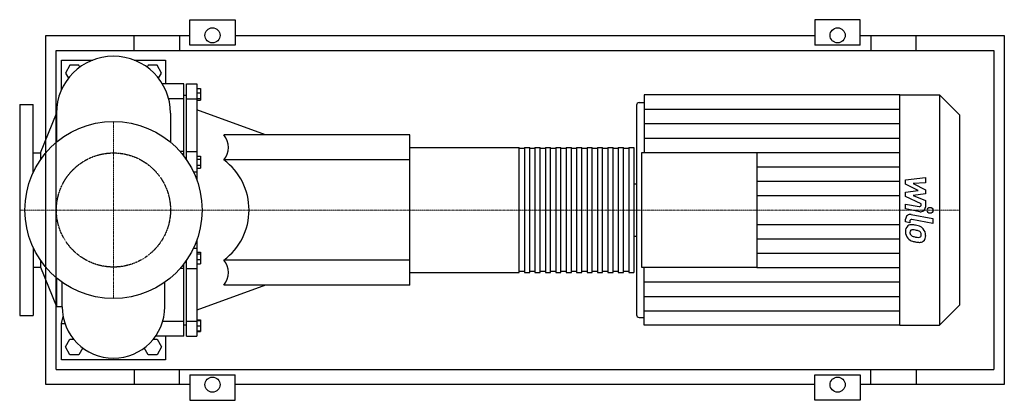
# Model space of a CAD drawing. Extents: x -180 to 1710, y -365 to 365.
import ezdxf

# ---------------------------------------------------------------- set-up
doc = ezdxf.new("R2010")
doc.units = 0
doc.linetypes.add('DASHDOT', pattern=[1, 0.5, -0.25, 0, -0.25])
doc.linetypes.add('HIDDEN', pattern=[0.375, 0.25, -0.125])
doc.layers.get('0').update_dxf_attribs({"color": 124})
doc.layers.add('CP_AXIS', color=143, linetype='DASHDOT', lineweight=18)
doc.layers.add('CP_DETAL', color=33, linetype='Continuous')
doc.layers.add('cp_hidde', color=203, linetype='HIDDEN')

msp = doc.modelspace()

# ---------------------------------------------------------------- linework, layer by layer
for p, q in [((146.5, 316.3), (146.5, 365)), ((146.5, 365), (233.5, 365)), ((233.5, 365), (233.5, 316.3)), ((1346.5, 365), (1346.5, 316.3)), ((1433.5, 365), (1346.5, 365)), ((1433.5, 316.3), (1433.5, 365)), ((-130, -335), (-130, 335)), ((-130, 335), (146.5, 335)), ((39.5, 306), (39.5, 335)), ((126.5, 335), (126.5, 306)), ((233.5, 335), (1346.5, 335)), ((1433.5, 335), (1710, 335)), ((1453.5, 335), (1453.5, 306)), ((1540.5, 306), (1540.5, 335)), ((1710, 335), (1710, -335)), ((-110, 306), (1690, 306)), ((-110, -306), (-110, 306)), ((233.5, 316.3), (146.5, 316.3)), ((1433.5, 316.3), (1346.5, 316.3)), ((1690, 306), (1690, -306)), ((-100, 230.2), (-100, 287.5)), ((-100, 287.5), (-39.8, 287.5)), ((39.8, 287.5), (100, 287.5)), ((100, 287.5), (100, 241.9)), ((-83.7, 277.5), (-92.3, 262.5)), ((-66.3, 277.5), (-83.7, 277.5)), ((-64.4, 274.1), (-66.3, 277.5)), ((66.3, 277.5), (64.4, 274.1)), ((83.7, 277.5), (66.3, 277.5)), ((92.3, 262.5), (83.7, 277.5)), ((-92.3, 262.5), (-86.6, 252.6)), ((86.6, 252.6), (92.3, 262.5)), ((135, 241.9), (93.9, 241.9)), ((135, 103.3), (135, 241.9)), ((140, 241.9), (160, 241.9)), ((140, 96.4), (140, 241.9)), ((160, 241.9), (160, 57.4)), ((160, 233.1), (166.8, 233.1)), ((166.8, 233.1), (166.8, 210.8)), ((135, 213.5), (105.9, 213.5)), ((135, 220.2), (140, 220.2)), ((140, 213.5), (160, 213.5)), ((160, 224.9), (166.8, 224.9)), ((160, 213.8), (166.8, 213.8)), ((160, 210.8), (166.8, 210.8)), ((1509.2, 221), (1019, 221)), ((1019, 221), (1019, 110.5)), ((1509.2, 221), (1585.8, 221)), ((1509.2, -221), (1509.2, 221)), ((1585.8, 221), (1585.8, -221)), ((1624, 182.8), (1585.8, 221)), ((-180, 202.5), (-180, -202.5)), ((-180, 202.5), (-154, 202.5)), ((-154, 72), (-154, 202.5)), ((291.9, 144), (160, 192)), ((1004, 201), (1004, -201)), ((1009, 206), (1019, 206)), ((-139.8, 109.5), (-109.5, 185.4)), ((-109.5, 185.5), (-109.5, 130)), ((-109.5, 130), (-109.5, 185.4)), ((109.5, 185.5), (109.5, 130)), ((1624, 182.8), (1624, -182.8)), ((569, 144), (212, 144)), ((569, -144), (569, 144)), ((569, 120), (779, 120)), ((569, -120), (569, 120)), ((779, -120), (779, 120)), ((789, 118), (779, 118)), ((789, 120), (789, -120)), ((789, 120), (799, 120)), ((799, -120), (799, 120)), ((809, 118), (799, 118)), ((809, 120), (809, -120)), ((809, 120), (819, 120)), ((819, -120), (819, 120)), ((829, 118), (819, 118)), ((829, 120), (829, -120)), ((829, 120), (839, 120)), ((839, -120), (839, 120)), ((849, 118), (839, 118)), ((849, 120), (849, -120)), ((849, 120), (859, 120)), ((859, -120), (859, 120)), ((869, 118), (859, 118)), ((869, 120), (869, -120)), ((869, 120), (879, 120)), ((879, -120), (879, 120)), ((889, 118), (879, 118)), ((889, 120), (889, -120)), ((889, 120), (899, 120)), ((899, -120), (899, 120)), ((909, 118), (899, 118)), ((909, 120), (909, -120)), ((909, 120), (919, 120)), ((919, -120), (919, 120)), ((929, 118), (919, 118)), ((929, 120), (929, -120)), ((929, 120), (939, 120)), ((939, -120), (939, 120)), ((949, 118), (939, 118)), ((949, 120), (949, -120)), ((949, 120), (959, 120)), ((959, -120), (959, 120)), ((969, 118), (959, 118)), ((969, 120), (969, -120)), ((969, 120), (979, 120)), ((979, -120), (979, 120)), ((989, 118), (979, 118)), ((989, 120), (989, -120)), ((989, 120), (999, 120)), ((999, 120), (999, -120)), ((-154, 109.5), (-139.8, 109.5)), ((-139.8, 109.5), (-139.8, 96.8)), ((135, 111.9), (128, 111.9)), ((140, 111.9), (160, 111.9)), ((160, 103.5), (166.8, 103.5)), ((160, 97.7), (166.8, 97.7)), ((166.8, 103.5), (166.8, 80.4)), ((569, 96), (212, 96)), ((1014, 110.5), (1235, 110.5)), ((1014, -110.5), (1014, 110.5)), ((1235, 110.5), (1235, -110.5)), ((160, 86.2), (166.8, 86.2)), ((160, 80.4), (166.8, 80.4)), ((153.5, 73.1), (160, 73.1)), ((999, 50), (1004, 50)), ((999, 50), (999, -50)), ((999, -50), (1004, -50)), ((-154, -72), (-154, -202.5)), ((153.5, -73.1), (160, -73.1)), ((160, -57.4), (160, -241.9)), ((160, -80.8), (166.8, -80.8)), ((160, -83.8), (166.8, -83.8)), ((166.8, -80.8), (166.8, -103.1)), ((-154, -109.5), (-139.8, -109.5)), ((-139.8, -96.8), (-139.8, -109.5)), ((-139.8, -109.5), (-109.5, -185.4)), ((135, -111.9), (128, -111.9)), ((135, -241.9), (135, -103.3)), ((140, -241.9), (140, -96.4)), ((140, -111.9), (160, -111.9)), ((160, -94.9), (166.8, -94.9)), ((160, -103.1), (166.8, -103.1)), ((569, -96), (212, -96)), ((1235, -110.5), (1014, -110.5)), ((1019, -221), (1019, -110.5)), ((-109.5, -130), (-109.5, -185.4)), ((569, -120), (779, -120)), ((789, -118), (779, -118)), ((789, -120), (799, -120)), ((809, -118), (799, -118)), ((809, -120), (819, -120)), ((829, -118), (819, -118)), ((829, -120), (839, -120)), ((849, -118), (839, -118)), ((849, -120), (859, -120)), ((869, -118), (859, -118)), ((869, -120), (879, -120)), ((889, -118), (879, -118)), ((889, -120), (899, -120)), ((909, -118), (899, -118)), ((909, -120), (919, -120)), ((929, -118), (919, -118)), ((929, -120), (939, -120)), ((949, -118), (939, -118)), ((949, -120), (959, -120)), ((969, -118), (959, -118)), ((969, -120), (979, -120)), ((989, -118), (979, -118)), ((989, -120), (999, -120)), ((-98.6, -185.5), (-98.6, -138.5)), ((98.6, -185.5), (98.6, -138.5)), ((291.9, -144), (160, -192)), ((569, -144), (212, -144)), ((-109.5, -185.4), (-98.6, -185.4)), ((1624, -182.8), (1585.8, -221)), ((-180, -202.5), (-154, -202.5)), ((-100, -217.5), (-96.7, -204.5)), ((1009, -206), (1019, -206)), ((-100, -287.5), (-100, -217.5)), ((-100, -217.5), (-93.2, -217.5)), ((94.5, -213.5), (135, -213.5)), ((135, -220.2), (140, -220.2)), ((140, -213.5), (160, -213.5)), ((160, -210.8), (166.8, -210.8)), ((160, -211.9), (166.8, -211.9)), ((160, -221.9), (166.8, -221.9)), ((166.8, -210.8), (166.8, -233.1)), ((1509.2, -221), (1019, -221)), ((1509.2, -221), (1585.8, -221)), ((135, -241.9), (80.8, -241.9)), ((100, -241.9), (100, -287.5)), ((140, -241.9), (160, -241.9)), ((160, -231.9), (166.8, -231.9)), ((160, -233.1), (166.8, -233.1)), ((-92.3, -262.5), (-83.7, -247.5)), ((-83.7, -277.5), (-92.3, -262.5)), ((-83.7, -247.5), (-76.6, -247.5)), ((-58.9, -264.6), (-66.3, -277.5)), ((66.3, -277.5), (58.9, -264.6)), ((76.7, -247.5), (83.7, -247.5)), ((83.7, -247.5), (92.3, -262.5)), ((92.3, -262.5), (83.7, -277.5)), ((-66.3, -277.5), (-83.7, -277.5)), ((83.7, -277.5), (66.3, -277.5)), ((100, -287.5), (-100, -287.5)), ((-110, -306), (1690, -306)), ((39.5, -306), (39.5, -335)), ((126.5, -335), (126.5, -306)), ((146.5, -316.3), (146.5, -365)), ((146.5, -316.3), (233.5, -316.3)), ((233.5, -365), (233.5, -316.3)), ((1346.5, -365), (1346.5, -316.3)), ((1346.5, -316.3), (1433.5, -316.3)), ((1433.5, -316.3), (1433.5, -365)), ((1453.5, -335), (1453.5, -306)), ((1540.5, -306), (1540.5, -335)), ((146.5, -335), (-130, -335)), ((1346.5, -335), (233.5, -335)), ((1710, -335), (1433.5, -335)), ((146.5, -365), (233.5, -365)), ((1433.5, -365), (1346.5, -365))]:
    msp.add_line(p, q)
for centre, radius in [((190, 335), 14.5), ((1390, 335), 14.5), ((0, 0), 170), ((190, -335), 14.5), ((1390, -335), 14.5)]:
    msp.add_circle(centre, radius)
for centre, radius, start, end in [((0, 185.5), 109.5, 0, 180), ((1009, 201), 5, 90, 180), ((183.1, 120), 37.6, 320.3175, 39.6825), ((140.8, 0), 119.5, 306.5617, 53.4383), ((183.1, -120), 37.6, 320.3175, 39.6825), ((0, -185.5), 98.6, 180, 0), ((1009, -201), 5, 180, 270)]:
    msp.add_arc(centre, radius, start, end)
at = {"layer": 'CP_AXIS'}
for p, q in [((0, -170), (0, 170)), ((-180, 0), (-170, 0)), ((-170, 0), (170, 0)), ((170, 0), (569, 0)), ((569, 0), (999, 0)), ((1004, 0), (999, 0)), ((1624, 0), (1004, 0))]:
    msp.add_line(p, q, dxfattribs=at)
at = {"layer": 'CP_DETAL'}
for p, q in [((1019, 193.4), (1509.2, 193.4)), ((1019, 165.8), (1509.2, 165.8)), ((1019, 138.1), (1509.2, 138.1)), ((1235, 110.5), (1509.2, 110.5)), ((1235, 82.9), (1509.2, 82.9)), ((1520.6, 58.1), (1558.6, 62.1)), ((1520.6, 49.8), (1520.6, 58.1)), ((1558.6, 62.1), (1558.6, 52.3)), ((1235, 55.2), (1509.2, 55.2)), ((1544.5, 37.3), (1520.6, 49.8)), ((1558.6, 52.3), (1535.1, 50.8)), ((1535.1, 50.8), (1558.6, 38.5)), ((1558.6, 38.5), (1558.6, 31.1)), ((1235, 27.6), (1509.2, 27.6)), ((1520.6, 34), (1544.5, 37.3)), ((1520.6, 25.7), (1520.6, 34)), ((1550.6, 12), (1520.6, 25.7)), ((1558.6, 31.1), (1535.1, 27.9)), ((1535.1, 27.9), (1558.6, 18.4)), ((1520.6, 11.5), (1546.6, 6.5)), ((1520.6, 2), (1520.6, 11.5)), ((1547.9, -3.2), (1520.6, 2)), ((1550.6, 9.8), (1550.6, 12)), ((1558.6, 18.4), (1558.6, 5.6)), ((1520.6, -22.9), (1520.6, -17.4)), ((1531.4, -8.5), (1572.5, -16.5)), ((1572.5, -26), (1532.7, -18.3)), ((1572.5, -16.5), (1572.5, -26)), ((1235, -27.6), (1509.2, -27.6)), ((1528.7, -24.5), (1520.6, -22.9)), ((1528.7, -21.6), (1528.7, -24.5)), ((1235, -55.2), (1509.2, -55.2)), ((1235, -82.9), (1509.2, -82.9)), ((1235, -110.5), (1509.2, -110.5)), ((1019, -138.1), (1509.2, -138.1)), ((1019, -165.8), (1509.2, -165.8)), ((1019, -193.4), (1509.2, -193.4))]:
    msp.add_line(p, q, dxfattribs=at)
msp.add_circle((1567.5, -0.6), 5.62, dxfattribs=at)
for centre, radius, start, end in [((1547.2, 9.8), 3.38, 259.1282, 0.0361), ((1549.6, 5.6), 9, 259.1463, 0.1097), ((1529.6, -17.4), 9, 79.0042, 180), ((1532, -21.6), 3.38, 79.0041, 180), ((1532.9, -40.4), 12.7, 129.1176, 184.2411), ((1531.9, -40), 11.8, 83.443, 126.7902), ((1530.5, -73.3), 45.1, 78.3333, 86.5259), ((1534.5, -62), 33.3, 63.1115, 81.0742), ((1540.9, -47.8), 17.7, 40.4936, 60.8647), ((1540.2, -48.7), 18.8, 359.3287, 41.1984), ((1539.5, -41.5), 19.3, 179.6738, 220.639), ((1539.1, -41.7), 18.8, 221.0023, 254.0583), ((1533.5, -42.6), 4.78, 130.254, 184.7357), ((1545.4, -41.8), 16.7, 184.1845, 192.2301), ((1535.7, -43.3), 6.98, 197.2372, 220.2783), ((1533.9, -43.8), 5.94, 83.0647, 125.6723), ((1536.9, -42.2), 8.57, 221.1381, 244.8162), ((1544.6, -23.7), 28.6, 246.5302, 260.0633), ((1532.8, -70.6), 32.7, 77.8511, 86.8316), ((1530, -89.3), 51.6, 75.0104, 79.1866), ((1546.3, -16.3), 36.2, 259.3761, 268.4794), ((1541.3, -49.4), 10.2, 42.3225, 78.5446), ((1545.5, -46.8), 5.67, 268.4755, 305.933), ((1543.6, -47.1), 6.97, 358.6944, 40.5967), ((1546.2, -48.1), 4.19, 308.8919, 338.6227), ((1544.2, -47.4), 6.36, 339.364, 1.2833), ((1546, -49.8), 13.1, 309.8625, 3.7877), ((1550.2, -6.5), 55.8, 253.0634, 259.1605), ((1547.7, -23.9), 38.2, 257.7846, 268.7587), ((1547.5, -50.6), 11.5, 267.2175, 306.9176)]:
    msp.add_arc(centre, radius, start, end, dxfattribs=at)
at = {"layer": 'cp_hidde'}
msp.add_circle((0, 0), 109.5, dxfattribs=at)

doc.saveas('drawing.dxf')
